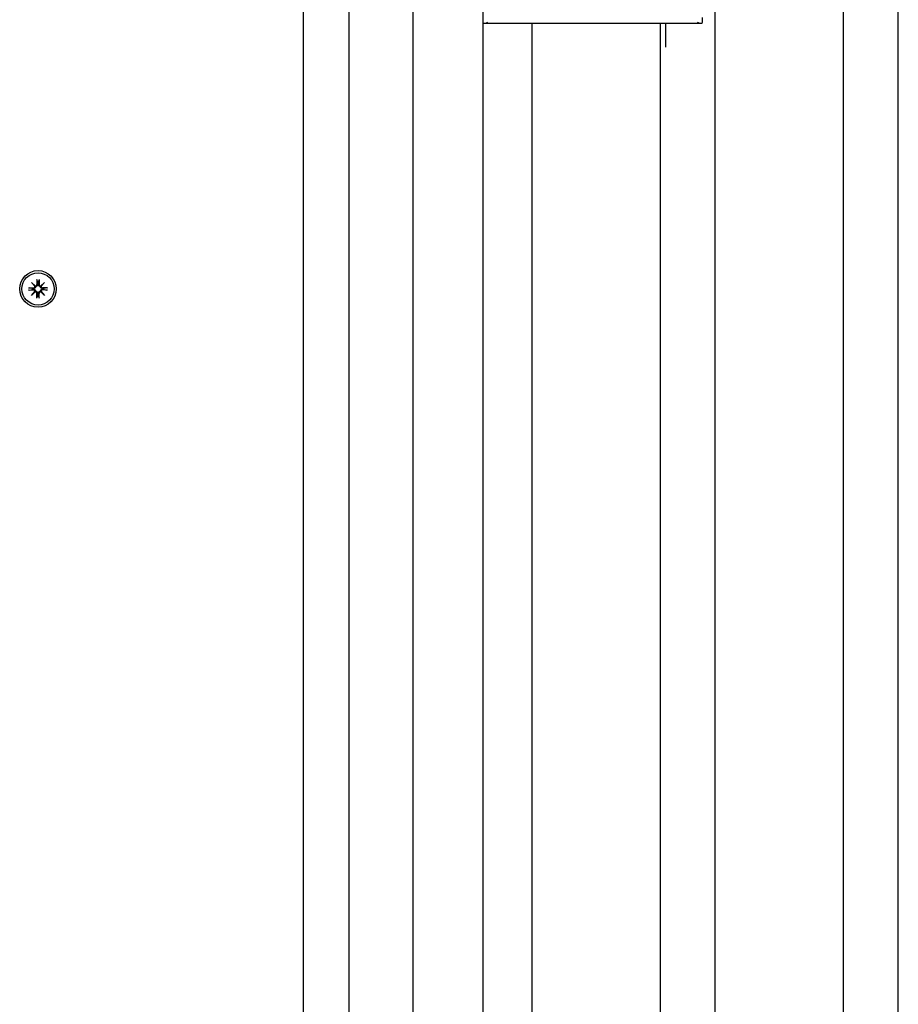
# Model space of a CAD drawing. Extents: x 34086 to 47918, y -4863 to 7005.
# Drawn here: x 40383 to 40623, y 4591 to 4861 of the extents above; entities that cross this region are included whole.
import ezdxf

# ---------------------------------------------------------------- set-up
doc = ezdxf.new("R2010")
doc.units = 0
doc.header["$LTSCALE"] = 30
doc.header["$MEASUREMENT"] = 0
doc.layers.get('0').update_dxf_attribs({"linetype": 'CONTINUOUS'})

msp = doc.modelspace()

# ---------------------------------------------------------------- linework, layer by layer
for p, q in [((40473.19, 4340.49), (40473.19, 4960.49)), ((40573.19, 4340.49), (40573.19, 4960.49)), ((40608.19, 4340.49), (40608.19, 4960.49)), ((40623.19, 4340.49), (40623.19, 4960.49)), ((40490.69, 4357.6), (40490.69, 4943.39)), ((40509.69, 4943.39), (40509.69, 4357.6)), ((40460.69, 4368.49), (40460.69, 4932.49)), ((40569.69, 4859.8), (40569.69, 4861.21)), ((40569.39, 4859.5), (40509.98, 4859.5)), ((40523.19, 4441.48), (40523.19, 4859.5)), ((40558.19, 4441.48), (40558.19, 4859.5)), ((40559.69, 4853.03), (40559.69, 4859.5)), ((40385.63, 4787.31), (40386.97, 4787.28)), ((40386.55, 4787.14), (40385.74, 4787.3)), ((40386.42, 4788.76), (40387.45, 4787.83)), ((40386.42, 4788.76), (40387.31, 4787.87)), ((40387.35, 4787.73), (40386.42, 4788.76)), ((40386.97, 4787.11), (40386.55, 4787.14)), ((40387.31, 4787.87), (40387.54, 4787.63)), ((40387.87, 4789.55), (40387.9, 4788.21)), ((40387.87, 4789.44), (40388.04, 4788.63)), ((40388.04, 4788.63), (40388.07, 4788.21)), ((40388.31, 4788.21), (40388.34, 4788.63)), ((40388.34, 4788.63), (40388.5, 4789.44)), ((40388.51, 4789.55), (40388.48, 4788.21)), ((40389.07, 4787.87), (40388.83, 4787.63)), ((40388.93, 4787.83), (40389.96, 4788.76)), ((40389.96, 4788.76), (40389.02, 4787.73)), ((40389.96, 4788.76), (40389.07, 4787.87)), ((40390.75, 4787.31), (40389.4, 4787.28)), ((40389.83, 4787.14), (40389.41, 4787.11)), ((40390.63, 4787.3), (40389.83, 4787.14)), ((40385.63, 4786.67), (40386.97, 4786.7)), ((40385.74, 4786.68), (40386.55, 4786.84)), ((40386.42, 4785.22), (40387.35, 4786.25)), ((40387.45, 4786.16), (40386.42, 4785.22)), ((40386.42, 4785.22), (40387.31, 4786.11)), ((40386.55, 4786.84), (40386.97, 4786.87)), ((40387.31, 4786.11), (40387.54, 4786.35)), ((40387.87, 4784.43), (40387.9, 4785.78)), ((40388.04, 4785.35), (40387.87, 4784.55)), ((40388.07, 4785.77), (40388.04, 4785.35)), ((40388.34, 4785.35), (40388.31, 4785.77)), ((40388.5, 4784.55), (40388.34, 4785.35)), ((40388.51, 4784.43), (40388.48, 4785.78)), ((40389.07, 4786.11), (40388.83, 4786.35)), ((40389.96, 4785.22), (40388.93, 4786.16)), ((40389.02, 4786.25), (40389.96, 4785.22)), ((40389.96, 4785.22), (40389.07, 4786.11)), ((40390.75, 4786.67), (40389.4, 4786.7)), ((40389.41, 4786.87), (40389.83, 4786.84)), ((40389.83, 4786.84), (40390.63, 4786.68))]:
    msp.add_line(p, q)
at = {"flags": 128}
for points in [[(40385.63, 4787.31), (40385.63, 4787.31), (40385.64, 4787.31), (40385.65, 4787.31), (40385.65, 4787.31), (40385.66, 4787.31), (40385.66, 4787.31), (40385.67, 4787.31), (40385.67, 4787.31), (40385.68, 4787.31), (40385.69, 4787.31), (40385.69, 4787.31), (40385.7, 4787.31), (40385.7, 4787.31), (40385.71, 4787.31), (40385.71, 4787.31), (40385.71, 4787.31), (40385.72, 4787.31), (40385.72, 4787.31), (40385.73, 4787.31), (40385.73, 4787.31), (40385.73, 4787.31), (40385.74, 4787.31), (40385.74, 4787.3), (40385.74, 4787.3)], [(40387.54, 4787.63), (40387.54, 4787.6), (40387.54, 4787.56), (40387.53, 4787.52), (40387.52, 4787.49), (40387.51, 4787.45), (40387.49, 4787.42), (40387.48, 4787.38), (40387.46, 4787.35), (40387.44, 4787.32), (40387.41, 4787.29), (40387.39, 4787.26), (40387.36, 4787.24), (40387.33, 4787.21), (40387.3, 4787.19), (40387.27, 4787.18), (40387.24, 4787.16), (40387.21, 4787.15), (40387.17, 4787.14), (40387.14, 4787.13), (40387.1, 4787.12), (40387.07, 4787.11), (40387.03, 4787.11), (40387, 4787.11), (40386.97, 4787.11)], [(40388.07, 4788.21), (40388.07, 4788.18), (40388.07, 4788.14), (40388.07, 4788.11), (40388.06, 4788.07), (40388.05, 4788.04), (40388.04, 4788.01), (40388.03, 4787.97), (40388.02, 4787.94), (40388, 4787.91), (40387.98, 4787.88), (40387.96, 4787.85), (40387.94, 4787.82), (40387.92, 4787.79), (40387.89, 4787.77), (40387.86, 4787.74), (40387.83, 4787.72), (40387.8, 4787.7), (40387.76, 4787.68), (40387.73, 4787.67), (40387.69, 4787.66), (40387.65, 4787.65), (40387.62, 4787.64), (40387.58, 4787.64), (40387.54, 4787.63)], [(40387.87, 4789.44), (40387.87, 4789.44), (40387.87, 4789.44), (40387.87, 4789.45), (40387.87, 4789.45), (40387.87, 4789.45), (40387.87, 4789.46), (40387.87, 4789.46), (40387.87, 4789.46), (40387.87, 4789.47), (40387.87, 4789.47), (40387.87, 4789.48), (40387.87, 4789.48), (40387.87, 4789.49), (40387.87, 4789.49), (40387.87, 4789.5), (40387.87, 4789.5), (40387.87, 4789.51), (40387.87, 4789.52), (40387.87, 4789.52), (40387.87, 4789.53), (40387.87, 4789.53), (40387.87, 4789.54), (40387.87, 4789.54), (40387.87, 4789.55)], [(40388.83, 4787.63), (40388.79, 4787.64), (40388.76, 4787.64), (40388.72, 4787.65), (40388.68, 4787.66), (40388.65, 4787.67), (40388.61, 4787.68), (40388.58, 4787.7), (40388.55, 4787.72), (40388.52, 4787.74), (40388.49, 4787.77), (40388.46, 4787.79), (40388.43, 4787.82), (40388.41, 4787.85), (40388.39, 4787.88), (40388.37, 4787.91), (40388.36, 4787.94), (40388.34, 4787.97), (40388.33, 4788.01), (40388.32, 4788.04), (40388.31, 4788.07), (40388.31, 4788.11), (40388.31, 4788.14), (40388.31, 4788.18), (40388.31, 4788.21)], [(40388.51, 4789.55), (40388.51, 4789.54), (40388.51, 4789.54), (40388.51, 4789.53), (40388.51, 4789.53), (40388.51, 4789.52), (40388.51, 4789.52), (40388.51, 4789.51), (40388.51, 4789.5), (40388.51, 4789.5), (40388.51, 4789.49), (40388.51, 4789.49), (40388.51, 4789.48), (40388.51, 4789.48), (40388.51, 4789.47), (40388.5, 4789.47), (40388.5, 4789.46), (40388.5, 4789.46), (40388.5, 4789.46), (40388.5, 4789.45), (40388.5, 4789.45), (40388.5, 4789.45), (40388.5, 4789.44), (40388.5, 4789.44), (40388.5, 4789.44)], [(40389.41, 4787.11), (40389.37, 4787.11), (40389.34, 4787.11), (40389.31, 4787.11), (40389.27, 4787.12), (40389.24, 4787.13), (40389.2, 4787.14), (40389.17, 4787.15), (40389.14, 4787.16), (40389.11, 4787.18), (40389.08, 4787.19), (40389.05, 4787.21), (40389.02, 4787.24), (40388.99, 4787.26), (40388.96, 4787.29), (40388.94, 4787.32), (40388.92, 4787.35), (40388.9, 4787.38), (40388.88, 4787.42), (40388.87, 4787.45), (40388.85, 4787.49), (40388.84, 4787.52), (40388.84, 4787.56), (40388.83, 4787.6), (40388.83, 4787.63)], [(40390.63, 4787.3), (40390.64, 4787.3), (40390.64, 4787.31), (40390.64, 4787.31), (40390.64, 4787.31), (40390.65, 4787.31), (40390.65, 4787.31), (40390.66, 4787.31), (40390.66, 4787.31), (40390.66, 4787.31), (40390.67, 4787.31), (40390.67, 4787.31), (40390.68, 4787.31), (40390.68, 4787.31), (40390.69, 4787.31), (40390.7, 4787.31), (40390.7, 4787.31), (40390.71, 4787.31), (40390.71, 4787.31), (40390.72, 4787.31), (40390.72, 4787.31), (40390.73, 4787.31), (40390.74, 4787.31), (40390.74, 4787.31), (40390.75, 4787.31)], [(40385.74, 4786.68), (40385.74, 4786.68), (40385.74, 4786.68), (40385.73, 4786.68), (40385.73, 4786.68), (40385.73, 4786.68), (40385.72, 4786.68), (40385.72, 4786.68), (40385.71, 4786.67), (40385.71, 4786.67), (40385.71, 4786.67), (40385.7, 4786.67), (40385.7, 4786.67), (40385.69, 4786.67), (40385.69, 4786.67), (40385.68, 4786.67), (40385.67, 4786.67), (40385.67, 4786.67), (40385.66, 4786.67), (40385.66, 4786.67), (40385.65, 4786.67), (40385.65, 4786.67), (40385.64, 4786.67), (40385.63, 4786.67), (40385.63, 4786.67)], [(40386.97, 4786.87), (40387, 4786.87), (40387.03, 4786.87), (40387.07, 4786.87), (40387.1, 4786.86), (40387.14, 4786.86), (40387.17, 4786.85), (40387.21, 4786.84), (40387.24, 4786.82), (40387.27, 4786.81), (40387.3, 4786.79), (40387.33, 4786.77), (40387.36, 4786.75), (40387.39, 4786.72), (40387.41, 4786.69), (40387.44, 4786.66), (40387.46, 4786.63), (40387.48, 4786.6), (40387.49, 4786.57), (40387.51, 4786.53), (40387.52, 4786.5), (40387.53, 4786.46), (40387.54, 4786.42), (40387.54, 4786.38), (40387.54, 4786.35)], [(40387.54, 4786.35), (40387.58, 4786.35), (40387.62, 4786.34), (40387.65, 4786.34), (40387.69, 4786.33), (40387.73, 4786.31), (40387.76, 4786.3), (40387.8, 4786.28), (40387.83, 4786.26), (40387.86, 4786.24), (40387.89, 4786.22), (40387.92, 4786.19), (40387.94, 4786.16), (40387.96, 4786.13), (40387.98, 4786.1), (40388, 4786.07), (40388.02, 4786.04), (40388.03, 4786.01), (40388.04, 4785.98), (40388.05, 4785.94), (40388.06, 4785.91), (40388.07, 4785.87), (40388.07, 4785.84), (40388.07, 4785.8), (40388.07, 4785.77)], [(40387.87, 4784.43), (40387.87, 4784.44), (40387.87, 4784.44), (40387.87, 4784.45), (40387.87, 4784.46), (40387.87, 4784.46), (40387.87, 4784.47), (40387.87, 4784.47), (40387.87, 4784.48), (40387.87, 4784.48), (40387.87, 4784.49), (40387.87, 4784.49), (40387.87, 4784.5), (40387.87, 4784.5), (40387.87, 4784.51), (40387.87, 4784.51), (40387.87, 4784.52), (40387.87, 4784.52), (40387.87, 4784.53), (40387.87, 4784.53), (40387.87, 4784.53), (40387.87, 4784.54), (40387.87, 4784.54), (40387.87, 4784.54), (40387.87, 4784.55)], [(40388.31, 4785.77), (40388.31, 4785.8), (40388.31, 4785.84), (40388.31, 4785.87), (40388.31, 4785.91), (40388.32, 4785.94), (40388.33, 4785.98), (40388.34, 4786.01), (40388.36, 4786.04), (40388.37, 4786.07), (40388.39, 4786.1), (40388.41, 4786.13), (40388.43, 4786.16), (40388.46, 4786.19), (40388.49, 4786.22), (40388.52, 4786.24), (40388.55, 4786.26), (40388.58, 4786.28), (40388.61, 4786.3), (40388.65, 4786.31), (40388.68, 4786.33), (40388.72, 4786.34), (40388.76, 4786.34), (40388.79, 4786.35), (40388.83, 4786.35)], [(40388.5, 4784.55), (40388.5, 4784.54), (40388.5, 4784.54), (40388.5, 4784.54), (40388.5, 4784.53), (40388.5, 4784.53), (40388.5, 4784.53), (40388.5, 4784.52), (40388.5, 4784.52), (40388.5, 4784.51), (40388.51, 4784.51), (40388.51, 4784.5), (40388.51, 4784.5), (40388.51, 4784.49), (40388.51, 4784.49), (40388.51, 4784.48), (40388.51, 4784.48), (40388.51, 4784.47), (40388.51, 4784.47), (40388.51, 4784.46), (40388.51, 4784.46), (40388.51, 4784.45), (40388.51, 4784.44), (40388.51, 4784.44), (40388.51, 4784.43)], [(40388.83, 4786.35), (40388.83, 4786.38), (40388.84, 4786.42), (40388.84, 4786.46), (40388.85, 4786.5), (40388.87, 4786.53), (40388.88, 4786.57), (40388.9, 4786.6), (40388.92, 4786.63), (40388.94, 4786.66), (40388.96, 4786.69), (40388.99, 4786.72), (40389.02, 4786.75), (40389.05, 4786.77), (40389.08, 4786.79), (40389.11, 4786.81), (40389.14, 4786.82), (40389.17, 4786.84), (40389.2, 4786.85), (40389.24, 4786.86), (40389.27, 4786.86), (40389.31, 4786.87), (40389.34, 4786.87), (40389.37, 4786.87), (40389.41, 4786.87)], [(40390.75, 4786.67), (40390.74, 4786.67), (40390.74, 4786.67), (40390.73, 4786.67), (40390.72, 4786.67), (40390.72, 4786.67), (40390.71, 4786.67), (40390.71, 4786.67), (40390.7, 4786.67), (40390.7, 4786.67), (40390.69, 4786.67), (40390.68, 4786.67), (40390.68, 4786.67), (40390.67, 4786.67), (40390.67, 4786.67), (40390.66, 4786.67), (40390.66, 4786.67), (40390.66, 4786.68), (40390.65, 4786.68), (40390.65, 4786.68), (40390.64, 4786.68), (40390.64, 4786.68), (40390.64, 4786.68), (40390.64, 4786.68), (40390.63, 4786.68)]]:
    msp.add_lwpolyline(points, dxfattribs=at)
for radius in [5, 4.4]:
    msp.add_circle((40388.19, 4786.99), radius)
for centre, radius, start, end in [((40388.19, 4786.99), 1.64, 174.7842, 185.2158), ((40386.98, 4787.66), 0.38, 268.6145, 10.7932), ((40387.48, 4788.16), 0.339, 238.814, 263.7656), ((40387.02, 4787.7), 0.339, 6.2344, 31.186), ((40387.52, 4788.2), 0.38, 259.2068, 1.3855), ((40388.19, 4786.99), 1.64, 84.7842, 95.2158), ((40388.86, 4788.2), 0.38, 178.6145, 280.7932), ((40388.89, 4788.16), 0.339, 276.2344, 301.186), ((40389.39, 4787.66), 0.38, 169.2068, 271.3855), ((40389.36, 4787.7), 0.339, 148.814, 173.7656), ((40388.19, 4786.99), 1.64, 354.7842, 5.2158), ((40386.98, 4786.32), 0.38, 349.2068, 91.3855), ((40387.02, 4786.29), 0.339, 328.814, 353.7656), ((40387.48, 4785.82), 0.339, 96.2344, 121.186), ((40387.52, 4785.78), 0.38, 358.6145, 100.7932), ((40388.19, 4786.99), 1.64, 264.7842, 275.2158), ((40388.86, 4785.78), 0.38, 79.2068, 181.3855), ((40388.89, 4785.82), 0.339, 58.814, 83.7656), ((40389.39, 4786.32), 0.38, 88.6145, 190.7932), ((40389.36, 4786.29), 0.339, 186.2344, 211.186)]:
    msp.add_arc(centre, radius, start, end)
for centre, major_axis, start_param, end_param in [((40510.69, 4860.5), (1, 0.707), 3.141593, 4.712389), ((40568.69, 4860.5), (-1, 0.707), 1.570796, 3.141593)]:
    msp.add_ellipse(centre, major_axis=major_axis, ratio=0.57735, start_param=start_param, end_param=end_param)

doc.saveas('drawing.dxf')
